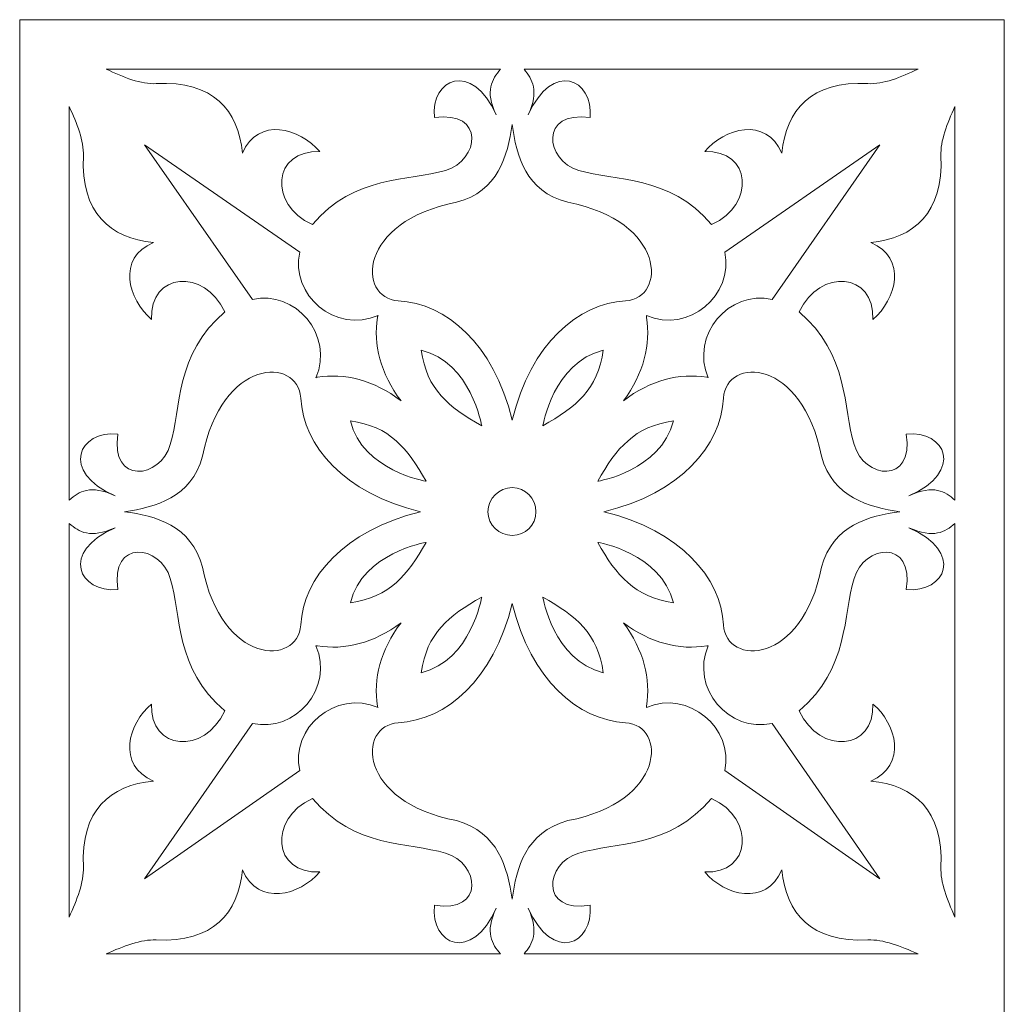
# Model space of a CAD drawing. Units: millimetres. Extents: x -187 to 2, y -115 to 132.
# Drawn here: x -187 to -128, y 6 to 66 of the extents above; entities that cross this region are included whole.
import ezdxf

# ---------------------------------------------------------------- set-up
doc = ezdxf.new("R2010")
doc.units = ezdxf.units.MM
doc.header["$MEASUREMENT"] = 0
doc.layers.add('layer 1', color=7, linetype='Continuous')

msp = doc.modelspace()

# ---------------------------------------------------------------- linework, layer by layer
at = {"layer": 'layer 1', "color": 250, "lineweight": 9}
msp.add_open_spline([(-187.2617, 65.5979), (-187.2617, 65.5979), (-127.7346, 65.5979), (-127.7346, 65.5979), (-127.7346, 65.5979), (-127.7346, 65.5979), (-127.7346, -114.9877), (-127.7346, -114.9877), (-127.7346, -114.9877), (-127.7346, -114.9877), (-187.2617, -114.9877), (-187.2617, -114.9877), (-187.2617, -114.9877), (-187.2617, -114.9877), (-187.2617, 65.5979), (-187.2617, 65.5979), (-187.2617, 65.5979), (-187.2617, 65.5979), (-187.2617, 65.5979), (-187.2617, 65.5979)], degree=3, knots=[0, 0, 0, 0, 0.1666667, 0.1666667, 0.1666667, 0.1666667, 0.3333333, 0.3333333, 0.3333333, 0.3333333, 0.5, 0.5, 0.5, 0.5, 0.6666667, 0.6666667, 0.6666667, 0.6666667, 1, 1, 1, 1], dxfattribs=at)
at = {"layer": 'layer 1', "color": 7, "lineweight": 20}
for points, knots in [([(-182.0318, 62.6094), (-182.0318, 62.6094), (-158.1974, 62.6094), (-158.1974, 62.6094), (-158.1974, 62.6094), (-158.7016, 61.9797), (-159.1636, 61.3081), (-158.4495, 59.8387), (-158.4495, 59.8387), (-159.9197, 63.1552), (-162.4401, 62.0217), (-162.188, 59.6708), (-162.188, 59.6708), (-159.1216, 60.1326), (-159.4577, 57.0681), (-161.516, 56.4804), (-161.516, 56.4804), (-163.7423, 55.8087), (-167.0188, 56.2284), (-169.5685, 53.2059), (-169.5685, 53.2059), (-172.2611, 54.4234), (-171.9671, 57.7397), (-169.1192, 57.6138), (-169.1192, 57.6138), (-170.3247, 59.0412), (-172.8409, 59.7548), (-173.7986, 57.5299), (-173.7986, 57.5299), (-174.0381, 60.0906), (-175.5671, 61.9377), (-179.0116, 61.7278), (-179.0116, 61.7278), (-179.9231, 61.6859), (-180.9943, 62.1056), (-182.0318, 62.6094)], [0, 0, 0, 0, 0.1, 0.1, 0.1, 0.1, 0.2, 0.2, 0.2, 0.2, 0.3, 0.3, 0.3, 0.3, 0.4, 0.4, 0.4, 0.4, 0.5, 0.5, 0.5, 0.5, 0.6, 0.6, 0.6, 0.6, 0.7, 0.7, 0.7, 0.7, 0.8, 0.8, 0.8, 0.8, 1, 1, 1, 1]), ([(-156.7693, 62.6094), (-156.7693, 62.6094), (-132.9517, 62.6094), (-132.9517, 62.6094), (-132.9517, 62.6094), (-134.0018, 62.1056), (-135.0521, 61.6859), (-135.9762, 61.7278), (-135.9762, 61.7278), (-139.4207, 61.9377), (-140.9329, 60.0906), (-141.1849, 57.5299), (-141.1849, 57.5299), (-142.1511, 59.7548), (-144.6715, 59.0412), (-145.8477, 57.6138), (-145.8477, 57.6138), (-143.0333, 57.7397), (-142.7392, 54.4234), (-145.4276, 53.2059), (-145.4276, 53.2059), (-147.9899, 56.2284), (-151.2664, 55.8087), (-153.4507, 56.4804), (-153.4507, 56.4804), (-155.5091, 57.0681), (-155.8452, 60.1326), (-152.7787, 59.6708), (-152.7787, 59.6708), (-152.5686, 62.0217), (-155.047, 63.1552), (-156.5172, 59.8387), (-156.5172, 59.8387), (-155.8452, 61.3081), (-156.2652, 61.9797), (-156.7693, 62.6094)], [0, 0, 0, 0, 0.1, 0.1, 0.1, 0.1, 0.2, 0.2, 0.2, 0.2, 0.3, 0.3, 0.3, 0.3, 0.4, 0.4, 0.4, 0.4, 0.5, 0.5, 0.5, 0.5, 0.6, 0.6, 0.6, 0.6, 0.7, 0.7, 0.7, 0.7, 0.8, 0.8, 0.8, 0.8, 1, 1, 1, 1]), ([(-184.2708, 36.5401), (-184.2708, 36.5401), (-184.2708, 60.3425), (-184.2708, 60.3425), (-184.2708, 60.3425), (-183.8003, 59.335), (-183.3677, 58.2435), (-183.4139, 57.3619), (-183.4139, 57.3619), (-183.5903, 53.9197), (-181.784, 52.3664), (-179.1796, 52.1145), (-179.1796, 52.1145), (-181.4059, 51.1909), (-180.7213, 48.6721), (-179.2847, 47.4548), (-179.2847, 47.4548), (-179.4191, 50.3094), (-176.1048, 50.6032), (-174.8656, 47.9165), (-174.8656, 47.9165), (-177.8858, 45.3558), (-177.4826, 42.0813), (-178.1588, 39.8984), (-178.1588, 39.8984), (-178.7428, 37.7994), (-181.8049, 37.4636), (-181.322, 40.5282), (-181.322, 40.5282), (-183.6995, 40.78), (-184.842, 38.2613), (-181.4983, 36.7919), (-181.4983, 36.7919), (-182.9938, 37.5056), (-183.6659, 37.0438), (-184.2708, 36.5401)], [0, 0, 0, 0, 0.1, 0.1, 0.1, 0.1, 0.2, 0.2, 0.2, 0.2, 0.3, 0.3, 0.3, 0.3, 0.4, 0.4, 0.4, 0.4, 0.5, 0.5, 0.5, 0.5, 0.6, 0.6, 0.6, 0.6, 0.7, 0.7, 0.7, 0.7, 0.8, 0.8, 0.8, 0.8, 1, 1, 1, 1]), ([(-130.7254, 60.3425), (-130.7254, 60.3425), (-130.7254, 36.5401), (-130.7254, 36.5401), (-130.7254, 36.5401), (-131.3135, 37.0438), (-131.9856, 37.5056), (-133.4978, 36.7919), (-133.4978, 36.7919), (-130.1373, 38.2613), (-131.2715, 40.78), (-133.6658, 40.5282), (-133.6658, 40.5282), (-133.1618, 37.4636), (-136.2283, 37.7994), (-136.8162, 39.8984), (-136.8162, 39.8984), (-137.4884, 42.0813), (-137.1103, 45.3558), (-140.1348, 47.9165), (-140.1348, 47.9165), (-138.8747, 50.6032), (-135.5561, 50.3094), (-135.6821, 47.4548), (-135.6821, 47.4548), (-134.2539, 48.6721), (-133.5819, 51.1909), (-135.8082, 52.1145), (-135.8082, 52.1145), (-133.2038, 52.3664), (-131.3975, 53.9197), (-131.5655, 57.3619), (-131.5655, 57.3619), (-131.6075, 58.2435), (-131.1874, 59.335), (-130.7254, 60.3425)], [0, 0, 0, 0, 0.1, 0.1, 0.1, 0.1, 0.2, 0.2, 0.2, 0.2, 0.3, 0.3, 0.3, 0.3, 0.4, 0.4, 0.4, 0.4, 0.5, 0.5, 0.5, 0.5, 0.6, 0.6, 0.6, 0.6, 0.7, 0.7, 0.7, 0.7, 0.8, 0.8, 0.8, 0.8, 1, 1, 1, 1]), ([(-157.4834, 59.251), (-157.2313, 57.3619), (-156.6852, 55.221), (-154.1229, 54.5493), (-154.1229, 54.5493), (-148.2, 53.4158), (-148.116, 48.7561), (-150.6363, 48.5882), (-150.6363, 48.5882), (-153.4928, 48.4203), (-156.3492, 46.0274), (-157.4834, 41.3677), (-157.4834, 41.3677), (-158.6175, 46.0274), (-161.474, 48.4203), (-164.3724, 48.5882), (-164.3724, 48.5882), (-166.8927, 48.7561), (-166.8088, 53.4158), (-160.8438, 54.5493), (-160.8438, 54.5493), (-158.3235, 55.221), (-157.7775, 57.3619), (-157.4834, 59.251)], [0, 0, 0, 0, 0.1428571, 0.1428571, 0.1428571, 0.1428571, 0.2857143, 0.2857143, 0.2857143, 0.2857143, 0.4285714, 0.4285714, 0.4285714, 0.4285714, 0.5714286, 0.5714286, 0.5714286, 0.5714286, 0.7142857, 0.7142857, 0.7142857, 0.7142857, 1, 1, 1, 1]), ([(-179.7172, 58.0336), (-179.7172, 58.0336), (-173.1895, 48.6721), (-173.1895, 48.6721), (-173.1895, 48.6721), (-170.6188, 49.2598), (-168.237, 46.5312), (-169.3543, 43.9285), (-169.3543, 43.9285), (-169.3249, 43.9704), (-169.2955, 43.9704), (-169.2661, 43.9704), (-169.2661, 43.9704), (-167.6489, 44.2223), (-165.8426, 43.8025), (-164.2044, 42.5431), (-164.2044, 42.5431), (-165.4646, 44.1803), (-165.8847, 45.9855), (-165.6326, 47.5807), (-165.6326, 47.5807), (-165.6326, 47.6227), (-165.6326, 47.6647), (-165.5906, 47.7067), (-165.5906, 47.7067), (-168.1949, 46.5732), (-170.9086, 48.966), (-170.3331, 51.5267), (-170.3331, 51.5267), (-170.3331, 51.5267), (-179.7172, 58.0336), (-179.7172, 58.0336)], [0, 0, 0, 0, 0.1111111, 0.1111111, 0.1111111, 0.1111111, 0.2222222, 0.2222222, 0.2222222, 0.2222222, 0.3333333, 0.3333333, 0.3333333, 0.3333333, 0.4444444, 0.4444444, 0.4444444, 0.4444444, 0.5555556, 0.5555556, 0.5555556, 0.5555556, 0.6666667, 0.6666667, 0.6666667, 0.6666667, 0.7777778, 0.7777778, 0.7777778, 0.7777778, 1, 1, 1, 1]), ([(-135.2621, 58.0336), (-135.2621, 58.0336), (-141.773, 48.6721), (-141.773, 48.6721), (-141.773, 48.6721), (-144.3774, 49.2598), (-146.7298, 46.5312), (-145.6376, 43.9285), (-145.6376, 43.9285), (-145.6376, 43.9704), (-145.6797, 43.9704), (-145.7216, 43.9704), (-145.7216, 43.9704), (-147.3599, 44.2223), (-149.1241, 43.8025), (-150.7624, 42.5431), (-150.7624, 42.5431), (-149.5442, 44.1803), (-149.0822, 45.9855), (-149.3762, 47.5807), (-149.3762, 47.5807), (-149.3762, 47.6227), (-149.3762, 47.6647), (-149.3762, 47.7067), (-149.3762, 47.7067), (-146.8138, 46.5732), (-144.0834, 48.966), (-144.6294, 51.5267), (-144.6294, 51.5267), (-144.6294, 51.5267), (-135.2621, 58.0336), (-135.2621, 58.0336)], [0, 0, 0, 0, 0.1111111, 0.1111111, 0.1111111, 0.1111111, 0.2222222, 0.2222222, 0.2222222, 0.2222222, 0.3333333, 0.3333333, 0.3333333, 0.3333333, 0.4444444, 0.4444444, 0.4444444, 0.4444444, 0.5555556, 0.5555556, 0.5555556, 0.5555556, 0.6666667, 0.6666667, 0.6666667, 0.6666667, 0.7777778, 0.7777778, 0.7777778, 0.7777778, 1, 1, 1, 1]), ([(-162.9862, 45.6077), (-162.9862, 45.6077), (-162.9862, 45.6077), (-162.9862, 45.6077), (-162.9862, 45.6077), (-162.9862, 45.6077), (-162.9862, 45.6077), (-162.9862, 45.6077)], [0, 0, 0, 0, 0.3333333, 0.3333333, 0.3333333, 0.3333333, 1, 1, 1, 1]), ([(-159.3316, 41.0319), (-159.3316, 41.0319), (-159.9617, 44.8521), (-162.9862, 45.6077), (-162.9862, 45.6077), (-162.6502, 43.2148), (-161.348, 42.1653), (-159.3316, 41.0319)], [0, 0, 0, 0, 0.3333333, 0.3333333, 0.3333333, 0.3333333, 1, 1, 1, 1]), ([(-155.6351, 41.0319), (-155.6351, 41.0319), (-155.005, 44.8521), (-151.9805, 45.6077), (-151.9805, 45.6077), (-152.3166, 43.2148), (-153.6189, 42.1653), (-155.6351, 41.0319)], [0, 0, 0, 0, 0.3333333, 0.3333333, 0.3333333, 0.3333333, 1, 1, 1, 1]), ([(-151.9805, 45.6077), (-151.9805, 45.6077), (-151.9805, 45.6077), (-151.9805, 45.6077), (-151.9805, 45.6077), (-151.9805, 45.6077), (-151.9805, 45.6077), (-151.9805, 45.6077)], [0, 0, 0, 0, 0.3333333, 0.3333333, 0.3333333, 0.3333333, 1, 1, 1, 1]), ([(-180.9187, 35.8263), (-179.0494, 36.1203), (-176.8902, 36.666), (-176.2097, 39.1848), (-176.2097, 39.1848), (-175.0672, 45.1459), (-170.4297, 45.2299), (-170.2701, 42.7111), (-170.2701, 42.7111), (-170.0895, 39.8144), (-167.6909, 36.9598), (-163.0282, 35.8263), (-163.0282, 35.8263), (-167.6909, 34.6929), (-170.0895, 31.8384), (-170.2701, 28.9838), (-170.2701, 28.9838), (-170.4297, 26.4649), (-175.0672, 26.5489), (-176.2097, 32.468), (-176.2097, 32.468), (-176.8902, 35.0288), (-179.0494, 35.5745), (-180.9187, 35.8263)], [0, 0, 0, 0, 0.1428571, 0.1428571, 0.1428571, 0.1428571, 0.2857143, 0.2857143, 0.2857143, 0.2857143, 0.4285714, 0.4285714, 0.4285714, 0.4285714, 0.5714286, 0.5714286, 0.5714286, 0.5714286, 0.7142857, 0.7142857, 0.7142857, 0.7142857, 1, 1, 1, 1]), ([(-151.9385, 35.8263), (-147.2758, 36.9598), (-144.8815, 39.8144), (-144.7135, 42.7111), (-144.7135, 42.7111), (-144.5455, 45.2299), (-139.9248, 45.1459), (-138.7906, 39.1848), (-138.7906, 39.1848), (-138.0765, 36.666), (-135.9341, 36.1203), (-134.0439, 35.8263), (-134.0439, 35.8263), (-135.9341, 35.5745), (-138.0765, 35.0288), (-138.7906, 32.468), (-138.7906, 32.468), (-139.9248, 26.5489), (-144.5455, 26.4649), (-144.7135, 28.9838), (-144.7135, 28.9838), (-144.8815, 31.8384), (-147.2758, 34.6929), (-151.9385, 35.8263), (-151.9385, 35.8263), (-151.9385, 35.8263), (-151.9385, 35.8263), (-151.9385, 35.8263)], [0, 0, 0, 0, 0.125, 0.125, 0.125, 0.125, 0.25, 0.25, 0.25, 0.25, 0.375, 0.375, 0.375, 0.375, 0.5, 0.5, 0.5, 0.5, 0.625, 0.625, 0.625, 0.625, 0.75, 0.75, 0.75, 0.75, 1, 1, 1, 1]), ([(-162.6922, 37.6735), (-162.6922, 37.6735), (-166.5147, 38.3032), (-167.2708, 41.3257), (-167.2708, 41.3257), (-164.8765, 40.9899), (-163.8264, 39.6885), (-162.6922, 37.6735)], [0, 0, 0, 0, 0.3333333, 0.3333333, 0.3333333, 0.3333333, 1, 1, 1, 1]), ([(-152.3166, 37.6735), (-152.3166, 37.6735), (-148.4941, 38.3032), (-147.738, 41.3257), (-147.738, 41.3257), (-150.0902, 40.9899), (-151.1824, 39.6885), (-152.3166, 37.6735)], [0, 0, 0, 0, 0.3333333, 0.3333333, 0.3333333, 0.3333333, 1, 1, 1, 1]), ([(-157.4834, 37.2957), (-156.6852, 37.2957), (-156.0552, 36.624), (-156.0552, 35.8263), (-156.0552, 35.8263), (-156.0552, 35.0288), (-156.6852, 34.3991), (-157.4834, 34.3991), (-157.4834, 34.3991), (-158.2815, 34.3991), (-158.9536, 35.0288), (-158.9536, 35.8263), (-158.9536, 35.8263), (-158.9536, 36.624), (-158.2815, 37.2957), (-157.4834, 37.2957)], [0, 0, 0, 0, 0.2, 0.2, 0.2, 0.2, 0.4, 0.4, 0.4, 0.4, 0.6, 0.6, 0.6, 0.6, 1, 1, 1, 1]), ([(-184.2708, 11.3103), (-184.2708, 11.3103), (-184.2708, 35.1127), (-184.2708, 35.1127), (-184.2708, 35.1127), (-183.6659, 34.609), (-182.9938, 34.1892), (-181.4983, 34.8609), (-181.4983, 34.8609), (-184.842, 33.3915), (-183.6995, 30.9147), (-181.322, 31.1246), (-181.322, 31.1246), (-181.8049, 34.1892), (-178.7428, 33.8534), (-178.1588, 31.7964), (-178.1588, 31.7964), (-177.4826, 29.6134), (-177.8858, 26.339), (-174.8656, 23.7782), (-174.8656, 23.7782), (-176.1048, 21.0915), (-179.4191, 21.3854), (-179.2847, 24.198), (-179.2847, 24.198), (-180.7213, 23.0226), (-181.4059, 20.5039), (-179.1796, 19.5383), (-179.1796, 19.5383), (-181.784, 19.2864), (-183.5903, 17.7751), (-183.4139, 14.3328), (-183.4139, 14.3328), (-183.3677, 13.4093), (-183.8003, 12.3598), (-184.2708, 11.3103)], [0, 0, 0, 0, 0.1, 0.1, 0.1, 0.1, 0.2, 0.2, 0.2, 0.2, 0.3, 0.3, 0.3, 0.3, 0.4, 0.4, 0.4, 0.4, 0.5, 0.5, 0.5, 0.5, 0.6, 0.6, 0.6, 0.6, 0.7, 0.7, 0.7, 0.7, 0.8, 0.8, 0.8, 0.8, 1, 1, 1, 1]), ([(-130.7254, 35.1127), (-130.7254, 35.1127), (-130.7254, 11.3103), (-130.7254, 11.3103), (-130.7254, 11.3103), (-131.1874, 12.3598), (-131.6075, 13.4093), (-131.5655, 14.3328), (-131.5655, 14.3328), (-131.3975, 17.7751), (-133.2038, 19.2864), (-135.8082, 19.5383), (-135.8082, 19.5383), (-133.5819, 20.5039), (-134.2539, 23.0226), (-135.6821, 24.198), (-135.6821, 24.198), (-135.5561, 21.3854), (-138.8747, 21.0915), (-140.1348, 23.7782), (-140.1348, 23.7782), (-137.1103, 26.339), (-137.4884, 29.6134), (-136.8162, 31.7964), (-136.8162, 31.7964), (-136.2283, 33.8534), (-133.1618, 34.1892), (-133.6658, 31.1246), (-133.6658, 31.1246), (-131.2715, 30.9147), (-130.1373, 33.3915), (-133.4978, 34.8609), (-133.4978, 34.8609), (-131.9856, 34.1892), (-131.3135, 34.609), (-130.7254, 35.1127)], [0, 0, 0, 0, 0.1, 0.1, 0.1, 0.1, 0.2, 0.2, 0.2, 0.2, 0.3, 0.3, 0.3, 0.3, 0.4, 0.4, 0.4, 0.4, 0.5, 0.5, 0.5, 0.5, 0.6, 0.6, 0.6, 0.6, 0.7, 0.7, 0.7, 0.7, 0.8, 0.8, 0.8, 0.8, 1, 1, 1, 1]), ([(-162.6922, 33.9793), (-162.6922, 33.9793), (-166.5147, 33.3496), (-167.2708, 30.3271), (-167.2708, 30.3271), (-164.8765, 30.6629), (-163.8264, 31.9643), (-162.6922, 33.9793)], [0, 0, 0, 0, 0.3333333, 0.3333333, 0.3333333, 0.3333333, 1, 1, 1, 1]), ([(-152.3166, 33.9793), (-152.3166, 33.9793), (-148.4941, 33.3496), (-147.738, 30.3271), (-147.738, 30.3271), (-150.0902, 30.6629), (-151.1824, 31.9643), (-152.3166, 33.9793)], [0, 0, 0, 0, 0.3333333, 0.3333333, 0.3333333, 0.3333333, 1, 1, 1, 1]), ([(-159.3316, 30.6629), (-159.3316, 30.6629), (-159.9617, 26.8427), (-162.9862, 26.0871), (-162.9862, 26.0871), (-162.6502, 28.4799), (-161.348, 29.5295), (-159.3316, 30.6629)], [0, 0, 0, 0, 0.3333333, 0.3333333, 0.3333333, 0.3333333, 1, 1, 1, 1]), ([(-155.6351, 30.6629), (-155.6351, 30.6629), (-155.005, 26.8427), (-151.9805, 26.0871), (-151.9805, 26.0871), (-152.3166, 28.4799), (-153.6189, 29.5295), (-155.6351, 30.6629)], [0, 0, 0, 0, 0.3333333, 0.3333333, 0.3333333, 0.3333333, 1, 1, 1, 1]), ([(-157.4834, 12.4018), (-157.2313, 14.2909), (-156.6852, 16.4318), (-154.1229, 17.1454), (-154.1229, 17.1454), (-148.2, 18.2789), (-148.116, 22.8967), (-150.6363, 23.0646), (-150.6363, 23.0646), (-153.4928, 23.2325), (-156.3492, 25.6253), (-157.4834, 30.2851), (-157.4834, 30.2851), (-158.6175, 25.6253), (-161.474, 23.2325), (-164.3724, 23.0646), (-164.3724, 23.0646), (-166.8927, 22.8967), (-166.8088, 18.2789), (-160.8438, 17.1454), (-160.8438, 17.1454), (-158.3235, 16.4318), (-157.7775, 14.2909), (-157.4834, 12.4018)], [0, 0, 0, 0, 0.1428571, 0.1428571, 0.1428571, 0.1428571, 0.2857143, 0.2857143, 0.2857143, 0.2857143, 0.4285714, 0.4285714, 0.4285714, 0.4285714, 0.5714286, 0.5714286, 0.5714286, 0.5714286, 0.7142857, 0.7142857, 0.7142857, 0.7142857, 1, 1, 1, 1]), ([(-179.7172, 13.6192), (-179.7172, 13.6192), (-173.1895, 23.0226), (-173.1895, 23.0226), (-173.1895, 23.0226), (-170.6188, 22.4348), (-168.237, 25.1636), (-169.3543, 27.7243), (-169.3543, 27.7243), (-169.3249, 27.7243), (-169.2955, 27.7243), (-169.2661, 27.7243), (-169.2661, 27.7243), (-167.6489, 27.4305), (-165.8426, 27.8922), (-164.2044, 29.1097), (-164.2044, 29.1097), (-165.4646, 27.4725), (-165.8847, 25.7093), (-165.6326, 24.0721), (-165.6326, 24.0721), (-165.6326, 24.0301), (-165.6326, 23.9881), (-165.5906, 23.9881), (-165.5906, 23.9881), (-168.1949, 25.0796), (-170.9086, 22.7288), (-170.3331, 20.1679), (-170.3331, 20.1679), (-170.3331, 20.1679), (-179.7172, 13.6192), (-179.7172, 13.6192)], [0, 0, 0, 0, 0.1111111, 0.1111111, 0.1111111, 0.1111111, 0.2222222, 0.2222222, 0.2222222, 0.2222222, 0.3333333, 0.3333333, 0.3333333, 0.3333333, 0.4444444, 0.4444444, 0.4444444, 0.4444444, 0.5555556, 0.5555556, 0.5555556, 0.5555556, 0.6666667, 0.6666667, 0.6666667, 0.6666667, 0.7777778, 0.7777778, 0.7777778, 0.7777778, 1, 1, 1, 1]), ([(-135.2621, 13.6192), (-135.2621, 13.6192), (-141.773, 23.0226), (-141.773, 23.0226), (-141.773, 23.0226), (-144.3774, 22.4348), (-146.7298, 25.1636), (-145.6376, 27.7243), (-145.6376, 27.7243), (-145.6376, 27.7243), (-145.6797, 27.7243), (-145.7216, 27.7243), (-145.7216, 27.7243), (-147.3599, 27.4305), (-149.1241, 27.8922), (-150.7624, 29.1097), (-150.7624, 29.1097), (-149.5442, 27.4725), (-149.0822, 25.7093), (-149.3762, 24.0721), (-149.3762, 24.0721), (-149.3762, 24.0301), (-149.3762, 23.9881), (-149.3762, 23.9881), (-149.3762, 23.9881), (-146.8138, 25.0796), (-144.0834, 22.7288), (-144.6294, 20.1679), (-144.6294, 20.1679), (-144.6294, 20.1679), (-135.2621, 13.6192), (-135.2621, 13.6192)], [0, 0, 0, 0, 0.1111111, 0.1111111, 0.1111111, 0.1111111, 0.2222222, 0.2222222, 0.2222222, 0.2222222, 0.3333333, 0.3333333, 0.3333333, 0.3333333, 0.4444444, 0.4444444, 0.4444444, 0.4444444, 0.5555556, 0.5555556, 0.5555556, 0.5555556, 0.6666667, 0.6666667, 0.6666667, 0.6666667, 0.7777778, 0.7777778, 0.7777778, 0.7777778, 1, 1, 1, 1]), ([(-162.9862, 26.0871), (-162.9862, 26.0871), (-162.9862, 26.0871), (-162.9862, 26.0871), (-162.9862, 26.0871), (-162.9862, 26.0871), (-162.9862, 26.0871), (-162.9862, 26.0871)], [0, 0, 0, 0, 0.3333333, 0.3333333, 0.3333333, 0.3333333, 1, 1, 1, 1]), ([(-151.9805, 26.0871), (-151.9805, 26.0871), (-151.9805, 26.0871), (-151.9805, 26.0871), (-151.9805, 26.0871), (-151.9805, 26.0871), (-151.9805, 26.0871), (-151.9805, 26.0871)], [0, 0, 0, 0, 0.3333333, 0.3333333, 0.3333333, 0.3333333, 1, 1, 1, 1]), ([(-158.1974, 9.0854), (-158.1974, 9.0854), (-182.0318, 9.0854), (-182.0318, 9.0854), (-182.0318, 9.0854), (-180.9943, 9.5472), (-179.9231, 9.9669), (-179.0116, 9.925), (-179.0116, 9.925), (-175.5671, 9.757), (-174.0381, 11.5622), (-173.7986, 14.1649), (-173.7986, 14.1649), (-172.8409, 11.94), (-170.3247, 12.6116), (-169.1192, 14.039), (-169.1192, 14.039), (-171.9671, 13.913), (-172.2611, 17.2294), (-169.5685, 18.4888), (-169.5685, 18.4888), (-167.0188, 15.4662), (-163.7423, 15.8441), (-161.516, 15.1724), (-161.516, 15.1724), (-159.4577, 14.5847), (-159.1216, 11.5202), (-162.188, 12.0239), (-162.188, 12.0239), (-162.4401, 9.6311), (-159.9197, 8.4976), (-158.4495, 11.856), (-158.4495, 11.856), (-159.1636, 10.3447), (-158.7016, 9.6731), (-158.1974, 9.0854)], [0, 0, 0, 0, 0.1, 0.1, 0.1, 0.1, 0.2, 0.2, 0.2, 0.2, 0.3, 0.3, 0.3, 0.3, 0.4, 0.4, 0.4, 0.4, 0.5, 0.5, 0.5, 0.5, 0.6, 0.6, 0.6, 0.6, 0.7, 0.7, 0.7, 0.7, 0.8, 0.8, 0.8, 0.8, 1, 1, 1, 1]), ([(-132.9517, 9.0854), (-132.9517, 9.0854), (-156.7693, 9.0854), (-156.7693, 9.0854), (-156.7693, 9.0854), (-156.2652, 9.6731), (-155.8452, 10.3447), (-156.5172, 11.856), (-156.5172, 11.856), (-155.047, 8.4976), (-152.5686, 9.6311), (-152.7787, 12.0239), (-152.7787, 12.0239), (-155.8452, 11.5202), (-155.5091, 14.5847), (-153.4507, 15.1724), (-153.4507, 15.1724), (-151.2664, 15.8441), (-147.9899, 15.4662), (-145.4276, 18.4888), (-145.4276, 18.4888), (-142.7392, 17.2294), (-143.0333, 13.913), (-145.8477, 14.039), (-145.8477, 14.039), (-144.6715, 12.6116), (-142.1511, 11.94), (-141.1849, 14.1649), (-141.1849, 14.1649), (-140.9329, 11.5622), (-139.4207, 9.757), (-135.9762, 9.925), (-135.9762, 9.925), (-135.0521, 9.9669), (-134.0018, 9.5472), (-132.9517, 9.0854)], [0, 0, 0, 0, 0.1, 0.1, 0.1, 0.1, 0.2, 0.2, 0.2, 0.2, 0.3, 0.3, 0.3, 0.3, 0.4, 0.4, 0.4, 0.4, 0.5, 0.5, 0.5, 0.5, 0.6, 0.6, 0.6, 0.6, 0.7, 0.7, 0.7, 0.7, 0.8, 0.8, 0.8, 0.8, 1, 1, 1, 1])]:
    msp.add_open_spline(points, degree=3, knots=knots, dxfattribs=at)
for points in [[(-167.2708, 41.3257), (-167.2708, 41.3257), (-167.2708, 41.3257), (-167.2708, 41.3257)], [(-147.738, 41.3257), (-147.738, 41.3257), (-147.738, 41.3257), (-147.738, 41.3257)], [(-167.2708, 30.3271), (-167.2708, 30.3271), (-167.2708, 30.3271), (-167.2708, 30.3271)], [(-147.738, 30.3271), (-147.738, 30.3271), (-147.738, 30.3271), (-147.738, 30.3271)]]:
    msp.add_open_spline(points, degree=3, dxfattribs=at)

doc.saveas('drawing.dxf')
